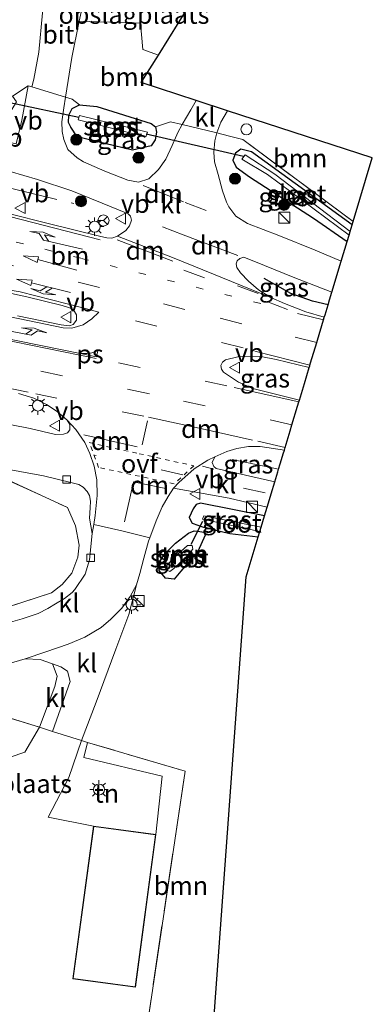
# Model space of a CAD drawing. Units: metres. Extents: x 111830 to 120007, y 399999 to 406251.
# Drawn here: x 116474 to 116522, y 400471 to 400605 of the extents above; entities that cross this region are included whole.
import ezdxf
from ezdxf.enums import TextEntityAlignment as Align

# ---------------------------------------------------------------- set-up
doc = ezdxf.new("R2010")
doc.units = ezdxf.units.M
for name, pattern in [('IE-TERREINAFSCHEIDING', [10, 8, -2]), ('VW-1-3_STREEP', [4, 1, -3]), ('VW-3-9_STREEP', [12, 3, -9]), ('VW-6060_STREEP', [1.2, 0.6, -0.6])]:
    doc.linetypes.add(name, pattern=pattern)
doc.layers.get('0').update_dxf_attribs({"lineweight": 25})
for name, color, linetype, lineweight in [('B-ME-GR-BOMENSTRUIKEN-GV-B6', 93, 'Continuous', 18), ('B-ME-GR-BOOM-GV-B6', 93, 'Continuous', 18), ('B-ME-GR-BOOM-S-B1', 93, 'Continuous', 18), ('B-ME-GW-INSTEEKWATERGANG-L-B1', 10, 'Continuous', 25), ('B-ME-IE-GRASLAND-GV-B6', 93, 'Continuous', 18), ('B-ME-IE-GRONDWERKLIJN-GROND_INGERICHT-GV-B6', 253, 'Continuous', 18), ('B-ME-IE-INRICHTINGSELEMENT-S-B1', 253, 'Continuous', 18), ('B-ME-IE-MEUBILAIR_WEGMEUBILAIR-LICHTMAST-S-B1', 8, 'Continuous', 18), ('B-ME-IE-TERREINAFSCHEIDING-DOORGANG-L-B1', 8, 'IE-TERREINAFSCHEIDING-KUNSTMATIG-OPEN', 18), ('B-ME-IE-TERREINAFSCHEIDING-HAAGRASTER-L-B1', 10, 'Continuous', 25), ('B-ME-IE-TERREINAFSCHEIDING-RASTERHEKWERK-L-B1', 8, 'IE-TERREINAFSCHEIDING', 18), ('B-ME-KG-KADASTRAAL-DAKRAND-L-B1', 13, 'Continuous', 18), ('B-ME-KG-KADASTRAAL-OPNAMEDTMGRENS-L-B1', 10, 'Continuous', 25), ('B-ME-KW-DUIKER-L-B1', 10, 'Continuous', 25), ('B-ME-OG-BEBOUWING-GV-B6', 173, 'Continuous', 18), ('B-ME-OG-WATER-GV-B6', 153, 'Continuous', 18), ('B-ME-VH-VERH_SOORT-BITUMEN-GV-B6', 8, 'IE-TERREINAFSCHEIDING-NATUURLIJK-HOUTWAL', 18), ('B-ME-VH-VERH_SOORT-KLINKERS-GV-B6', 8, 'IE-TERREINAFSCHEIDING-NATUURLIJK-HOUTWAL', 18), ('B-ME-VV-KOLK-S-B1', 8, 'Continuous', 18), ('B-ME-VW-MARKERING-13STREEP-045-L-B1', 255, 'VW-1-3_STREEP', 18), ('B-ME-VW-MARKERING-39STREEP-015-L-B1', 255, 'VW-3-9_STREEP', 18), ('B-ME-VW-MARKERING-6060STRP10-GV-B6', 255, 'VW-6060_STREEP', 18), ('B-ME-VW-MARKERING-COMBILI750-S-B1', 255, 'Continuous', 18), ('B-ME-VW-MARKERING-DRIEHOEK-L-B1', 7, 'VW-HAAIETAND70-R-B', 18), ('B-ME-VW-MARKERING-PIJLLI750-S-B1', 7, 'Continuous', 18), ('B-ME-VW-MARKERING-PIJLRD750-S-B1', 7, 'Continuous', 18), ('B-ME-VW-MARKERING-PIJLRE750-S-B1', 7, 'Continuous', 18), ('B-ME-VW-MARKERING-STREEP-015-L-B1', 7, 'Continuous', 18), ('B-ME-VW-MARKERING-VLAKMARK-GV-B6', 7, 'Continuous', 18), ('B-ME-VW-MEUBILAIR_WEGMEUBILAIR-RONA-S-B1', 8, 'Continuous', 18), ('B-ME-VW-MEUBILAIR_WEGMEUBILAIR-VERKEERSBORD-S-B1', 8, 'Continuous', 18)]:
    doc.layers.add(name, color=color, linetype=linetype, lineweight=lineweight)
doc.styles.add('NLCS-ISO', font='NLCS-ISO.TTF')
doc.linetypes.add('IE-TERREINAFSCHEIDING-KUNSTMATIG-OPEN', pattern='A,7,-1.5,[67,NLCS.SHX,S=0.75,R=0,X=0,Y=0],-1.5', length=10)
doc.linetypes.add('IE-TERREINAFSCHEIDING-NATUURLIJK-HOUTWAL', pattern='A,7,-1.5,[67,NLCS.SHX,S=0.75,R=45,X=0,Y=0],-1.5,7,-1.5,[70,NLCS.SHX,S=0.75,R=0,X=0,Y=0],-1.5', length=20)
doc.linetypes.add('VW-HAAIETAND70-R-B', pattern='A,0,-0.5,[153,NLCS.SHX,S=1,R=180,X=-0.375,Y=0],-0.5', length=1)

# ---------------------------------------------------------------- blocks, each defined once
blk = doc.blocks.new('kast')
blk.add_line((-0.75, -0.75), (0.75, 0.75))
blk.add_lwpolyline([(-0.75, 0.75), (0.75, 0.75), (0.75, -0.75), (-0.75, -0.75)], close=True)
blk = doc.blocks.new('dtb')
blk.add_circle((0, 0), 0.75)
blk = doc.blocks.new('verkeersbord')
for p, q in [((0, 0.75), (-0.75, -0.625)), ((0.75, -0.625), (0, 0.75)), ((-0.75, -0.625), (0.75, -0.625))]:
    blk.add_line(p, q)
blk = doc.blocks.new('wegwijzer')
for q in [(-0.53, -0.53), (0, 0.75), (0.53, -0.53)]:
    blk.add_line((0, 0), q)
blk.add_circle((0, 0), 0.75)
blk = doc.blocks.new('boom')
blk.add_hatch(color=256).paths.add_polyline_path([(-0.75, 0, 1), (0.75, 0, 1)])
blk.add_circle((0, 0), 0.75)
blk = doc.blocks.new('kolk')
blk.add_lwpolyline([(-0.5, -0.5), (0.5, -0.5), (0.5, 0.5), (-0.5, 0.5)], close=True)
blk = doc.blocks.new('lantaarnpaal')
for p, q in [((-0.75, 0), (-1.25, 0)), ((-0.88, 0.88), (-0.53, 0.53)), ((0, 0.75), (0, 1.25)), ((0.53, 0.53), (0.88, 0.88)), ((0.75, 0), (1.25, 0)), ((-0.53, -0.53), (-0.88, -0.88)), ((0, -0.75), (0, -1.25)), ((0.53, -0.53), (0.88, -0.88))]:
    blk.add_line(p, q)
blk.add_circle((0, 0), 0.75)
blk = doc.blocks.new('pijll')
for p, q in [((0, 0, 0.1), (5.45, 0, 0.1)), ((5.7, 1.05, 0.1), (4, 0.75, 0.1)), ((4, 0.75, 0.1), (5.45, 0.75, 0.1)), ((5.45, 0.75, 0.1), (4.7, 0, 0.1)), ((6.2, 0.75, 0.1), (5.45, 0, 0.1)), ((7.5, 0.75, 0.1), (5.7, 1.05, 0.1)), ((7.5, 0.75, 0.1), (6.2, 0.75, 0.1))]:
    blk.add_line(p, q)
blk = doc.blocks.new('pijl')
for p, q in [((0, 0, 0.1), (5.45, 0, 0.1)), ((7.5, 0, 0.1), (5.45, 0.375, 0.1)), ((5.45, 0.375, 0.1), (5.45, -0.375, 0.1)), ((5.45, -0.375, 0.1), (7.5, 0, 0.1))]:
    blk.add_line(p, q)
blk = doc.blocks.new('pijlcl')
for p, q in [((0, 0, 0.1), (5.45, 0, 0.1)), ((3.55, 1.05, 0.1), (1.85, 0.75, 0.1)), ((1.85, 0.75, 0.1), (3.3, 0.75, 0.1)), ((3.3, 0.75, 0.1), (2.55, 0, 0.1)), ((4.05, 0.75, 0.1), (3.3, 0, 0.1)), ((5.35, 0.75, 0.1), (3.55, 1.05, 0.1)), ((5.35, 0.75, 0.1), (4.05, 0.75, 0.1)), ((5.45, 0.38, 0.1), (5.45, -0.38, 0.1)), ((7.5, 0, 0.1), (5.45, 0.38, 0.1)), ((5.45, -0.38, 0.1), (7.5, 0, 0.1))]:
    blk.add_line(p, q)
blk = doc.blocks.new('pijlr')
for p, q in [((0, 0, 0.1), (5.45, 0, 0.1)), ((5.45, -0.75, 0.1), (4.7, 0, 0.1)), ((6.2, -0.75, 0.1), (5.45, 0, 0.1)), ((4, -0.75, 0.1), (5.45, -0.75, 0.1)), ((5.7, -1.05, 0.1), (4, -0.75, 0.1)), ((7.5, -0.75, 0.1), (5.7, -1.05, 0.1)), ((7.5, -0.75, 0.1), (6.2, -0.75, 0.1))]:
    blk.add_line(p, q)

msp = doc.modelspace()

# ---------------------------------------------------------------- linework, layer by layer
at = {"layer": 'B-ME-GR-BOMENSTRUIKEN-GV-B6'}
for points in [[(116477.533, 400610.548, 5.127), (116477.09, 400605.454, 5.131), (116476.609, 400600.16, 5.131), (116475.928, 400596.51, 5.524), (116475.669, 400595.431, 5.496), (116475.194, 400595.574, 5.484), (116473.047, 400594.168, 5.776), (116470.895, 400594.586, 5.743), (116463.033, 400596.814, 4.503), (116440.373, 400601.697, 4.571), (116438.089, 400602.775, 4.519), (116436.879, 400606.178, 4.519), (116433.383, 400617.713, 4.734), (116431.945, 400618.739, 4.975), (116430.81, 400618.712, 4.982), (116432.193, 400621.641, 5.162), (116434.396, 400625.489, 5.173), (116440.169, 400634.793, 5.258), (116442.288, 400637.588, 5.499), (116442.071, 400636.326, 3.87), (116441.633, 400633.77, 4.81), (116439.106, 400614.906, 5.064), (116477.533, 400610.548, 5.127)], [(116379.853, 400488.972, 5.208), (116391.558, 400492.093, 5.184), (116406.237, 400496.329, 5.159), (116421.349, 400500.718, 5.127), (116433.443, 400504.377, 5.103), (116449.712, 400509.787, 5.082), (116460.195, 400513.225, 5.232), (116469.577, 400516.334, 5.476), (116472.488, 400517.331, 5.549), (116474.776, 400518.029, 5.549), (116476.783, 400517.952, 5.549), (116478.458, 400517.348, 5.484), (116479.075, 400515.692, 5.543), (116478.8, 400514.279, 5.567), (116476.694, 400508.761, 5.618), (116468.086, 400511.451, 5.504), (116463.57, 400512.862, 5.503), (116421.294, 400498.628, 5.302), (116355.802, 400476.791, 5.489)]]:
    msp.add_polyline3d(points, dxfattribs=at)
at = {"layer": 'B-ME-GR-BOOM-GV-B6'}
for points in [[(116497.885, 400593.603, 5.285), (116497.146, 400592.322, 5.285), (116495.985, 400590.346, 5.509), (116494.432, 400590.724, 5.504), (116492.373, 400590.047, 5.464), (116491.788, 400590.469, 5.464), (116484.455, 400592.804, 5.354), (116482.115, 400592.995, 5.464), (116481.13, 400593.794, 5.484), (116480.234, 400594.063, 5.613), (116481.064, 400599.438, 5.374), (116482.089, 400604.333, 5.303), (116490.381, 400604.078, 5.249), (116490.662, 400600.52, 5.249), (116492.781, 400599.738, 5.255), (116490.471, 400596.021, 5.062), (116497.885, 400593.603, 5.285)], [(116519.096, 400577.21, 5.155), (116504.179, 400588.344, 5.415), (116502.387, 400588.787, 5.528), (116500.658, 400589.208, 5.523), (116501.236, 400590.653, 5.346), (116502.121, 400592.222, 5.313), (116521.689, 400585.842, 4.965), (116519.096, 400577.21, 5.155)], [(116490.616, 400464.074, 5.357), (116496.379, 400502.815, 5.07), (116483.211, 400506.698, 5.589), (116482.398, 400506.955, 5.593), (116484.362, 400512.146, 5.484), (116487.009, 400519.342, 5.496), (116488.793, 400524.008, 5.391), (116489.826, 400528.056, 5.549), (116490.29, 400529.584, 5.537), (116490.787, 400531.662, 5.57), (116491.433, 400533.941, 5.609), (116491.614, 400534.413, 5.591), (116492.495, 400536.706, 5.654), (116493.289, 400538.58, 5.672), (116494.08, 400540.016, 5.693), (116494.803, 400541.137, 5.762), (116502.351, 400539.767, 5.849), (116507.479, 400538.549, 5.888), (116507.125, 400537.371, 5.455), (116498.485, 400539.091, 5.711), (116497.896, 400538.932, 5.657), (116497.468, 400538.349, 5.609), (116496.955, 400537.179, 5.558), (116497.343, 400536.375, 5.528), (116498.862, 400535.852, 5.462), (116502.444, 400534.987, 5.399), (116506.277, 400534.546, 4.94), (116504.651, 400529.136, 5.095), (116496.873, 400422.671, 4.413)], [(116495.091, 400533.705, 5.438), (116493.671, 400532.275, 5.438), (116492.879, 400531.1, 5.438), (116492.862, 400529.996, 5.438), (116493.717, 400528.932, 5.438), (116494.894, 400528.826, 5.438), (116495.802, 400529.909, 5.438), (116498.096, 400532.544, 5.438), (116499.091, 400534.754, 5.438), (116498.909, 400535.183, 5.438), (116498.366, 400535.281, 5.438), (116497.61, 400535.339, 5.438), (116496.865, 400535.032, 5.438), (116495.091, 400533.705, 5.438)], [(116355.802, 400476.791, 5.489), (116421.294, 400498.628, 5.302), (116463.57, 400512.862, 5.503), (116468.086, 400511.451, 5.504), (116476.694, 400508.761, 5.618)], [(116476.694, 400508.761, 5.618), (116474.721, 400505.399, 5.603), (116447.618, 400496.157, 5.543), (116436.81, 400493.027, 5.522), (116426.157, 400489.332, 5.543), (116410.705, 400484.503, 5.6), (116410.464, 400485.389, 5.6), (116388.748, 400478.363, 5.6), (116375.058, 400473.855, 5.6)]]:
    msp.add_polyline3d(points, dxfattribs=at)
at = {"layer": 'B-ME-GW-INSTEEKWATERGANG-L-B1'}
for points in [[(116489.269, 400586.89, 5.807), (116481.78, 400588.696, 5.819), (116480.927, 400590.01, 5.464), (116480.618, 400590.643, 5.464), (116480.664, 400591.632, 5.464), (116481.11, 400592.502, 5.464), (116482.115, 400592.995, 5.464), (116484.455, 400592.804, 5.354), (116491.788, 400590.469, 5.464), (116492.373, 400590.047, 5.464), (116492.537, 400589.292, 5.464), (116492.338, 400588.289, 5.464), (116491.782, 400587.476, 5.464), (116489.269, 400586.89, 5.807)], [(116518.961, 400576.762, 5.042), (116505.358, 400586.654, 5.249), (116503.91, 400587.034, 5.366), (116503.186, 400586.485, 5.366), (116502.833, 400585.505, 5.366), (116503.274, 400584.575, 5.366), (116505.096, 400583.267, 5.366), (116513.759, 400577.666, 5.492), (116518.28, 400574.496, 5.512)], [(116507.125, 400537.371, 5.455), (116498.485, 400539.091, 5.711), (116497.896, 400538.932, 5.657), (116497.468, 400538.349, 5.609), (116496.955, 400537.179, 5.558), (116497.343, 400536.375, 5.528), (116498.862, 400535.852, 5.462), (116502.444, 400534.987, 5.399), (116506.277, 400534.546, 4.94)], [(116494.894, 400528.826, 5.438), (116493.717, 400528.932, 5.438), (116492.862, 400529.996, 5.438), (116492.879, 400531.1, 5.438), (116493.671, 400532.275, 5.438), (116495.091, 400533.705, 5.438), (116496.865, 400535.032, 5.438), (116497.61, 400535.339, 5.438), (116498.366, 400535.281, 5.438), (116498.909, 400535.183, 5.438), (116499.091, 400534.754, 5.438), (116498.096, 400532.544, 5.438), (116495.802, 400529.909, 5.438), (116494.894, 400528.826, 5.438)]]:
    msp.add_polyline3d(points, dxfattribs=at)
at = {"layer": 'B-ME-IE-GRASLAND-GV-B6'}
for points in [[(116430.412, 400604.67, 5.341), (116430.951, 400601.813, 5.611), (116431.837, 400599.959, 5.842), (116432.724, 400599.278, 5.909), (116438.355, 400597.783, 5.82), (116442.04, 400597.108, 5.879), (116447.731, 400596.56, 5.541), (116461.063, 400593.721, 5.532), (116468.668, 400591.765, 5.658), (116470.95, 400591.676, 5.812), (116472.955, 400592.36, 5.776), (116473.594, 400593.401, 5.776), (116473.047, 400594.168, 5.776), (116475.194, 400595.574, 5.484), (116474.331, 400590.94, 5.861), (116473.553, 400587.736, 6.086), (116458.006, 400591.22, 6.062), (116441.764, 400594.738, 6.05), (116425.166, 400598.388, 6.047), (116417.572, 400599.804, 6.033), (116411.918, 400600.657, 6.02), (116411.705, 400600.68, 6.034), (116411.504, 400602.266, 6.017), (116412.952, 400609.815, 6.1)], [(116482.115, 400592.995, 5.464), (116481.11, 400592.502, 5.464), (116480.664, 400591.632, 5.464), (116480.618, 400590.643, 5.464), (116480.927, 400590.01, 5.464), (116481.78, 400588.696, 5.819), (116489.269, 400586.89, 5.807), (116491.782, 400587.476, 5.464), (116492.338, 400588.289, 5.464), (116492.537, 400589.292, 5.464), (116492.373, 400590.047, 5.464), (116494.432, 400590.724, 5.504), (116495.985, 400590.346, 5.509), (116495.384, 400589.255, 5.648), (116494.637, 400587.531, 5.78), (116493.778, 400585.679, 5.897), (116492.809, 400584.278, 6.011), (116491.487, 400582.999, 6.122), (116490.101, 400582.543, 6.134), (116488.651, 400582.836, 6.11), (116485.548, 400584.048, 6.071), (116482.636, 400585.301, 6.062), (116481.803, 400585.826, 6.035), (116480.531, 400586.974, 5.999), (116479.994, 400588.31, 5.678), (116479.766, 400589.392, 5.678), (116479.74, 400590.7, 5.678), (116480.009, 400592.608, 5.678), (116480.234, 400594.063, 5.613), (116481.13, 400593.794, 5.484), (116482.115, 400592.995, 5.464)], [(116484.455, 400592.804, 5.354), (116491.788, 400590.469, 5.464), (116492.373, 400590.047, 5.464), (116492.537, 400589.292, 5.464), (116492.338, 400588.289, 5.464), (116491.782, 400587.476, 5.464), (116489.269, 400586.89, 5.807), (116481.78, 400588.696, 5.819), (116480.927, 400590.01, 5.464), (116480.618, 400590.643, 5.464), (116480.664, 400591.632, 5.464), (116481.11, 400592.502, 5.464), (116482.115, 400592.995, 5.464), (116484.455, 400592.804, 5.354)], [(116481.933, 400590.964, 4.43), (116491.078, 400588.683, 4.49), (116491.284, 400589.319, 4.434), (116482.122, 400591.586, 4.43), (116481.933, 400590.964, 4.43)], [(116517.469, 400571.871, 5.978), (116513.949, 400573.327, 5.999), (116509.043, 400575.343, 6.035), (116504.812, 400576.963, 6.074), (116503.232, 400577.928, 6.065), (116502.319, 400579.211, 5.634), (116501.972, 400579.84, 5.634), (116501.451, 400581.386, 5.561), (116500.852, 400583.604, 5.451), (116500.359, 400585.316, 5.451), (116500.289, 400586.613, 5.455), (116500.4, 400588.135, 5.455), (116500.658, 400589.208, 5.523), (116502.387, 400588.787, 5.528), (116504.179, 400588.344, 5.415), (116519.096, 400577.21, 5.155), (116518.961, 400576.762, 5.042), (116505.358, 400586.654, 5.249), (116503.91, 400587.034, 5.366), (116503.186, 400586.485, 5.366), (116502.833, 400585.505, 5.366), (116503.274, 400584.575, 5.366), (116505.096, 400583.267, 5.366), (116513.759, 400577.666, 5.492), (116518.28, 400574.496, 5.512), (116517.469, 400571.871, 5.978)], [(116518.961, 400576.762, 5.042), (116518.697, 400575.884, 4.794), (116508.508, 400583.623, 4.794), (116504.514, 400586.262, 4.794), (116504.059, 400585.646, 4.794), (116507.544, 400583.601, 4.794), (116518.544, 400575.376, 4.794), (116518.28, 400574.496, 5.512), (116513.759, 400577.666, 5.492), (116505.096, 400583.267, 5.366), (116503.274, 400584.575, 5.366), (116502.833, 400585.505, 5.366), (116503.186, 400586.485, 5.366), (116503.91, 400587.034, 5.366), (116505.358, 400586.654, 5.249), (116518.961, 400576.762, 5.042)], [(116472.742, 400583.969, 6.091), (116476.436, 400582.915, 6.151), (116481.093, 400581.354, 6.158), (116485.196, 400579.706, 6.176), (116488.171, 400578.469, 6.212), (116488.681, 400578.282, 6.215), (116489.005, 400577.928, 6.212), (116489.157, 400577.406, 6.212), (116488.864, 400576.621, 6.227), (116488.361, 400575.993, 6.26), (116487.237, 400575.226, 6.278), (116486.481, 400574.969, 6.317), (116485.809, 400574.991, 6.338), (116484.831, 400575.223, 6.332), (116477.707, 400576.981, 6.308), (116467.663, 400579.525, 6.278)], [(116515.205, 400564.261, 6.305), (116512.704, 400564.996, 6.305), (116509.805, 400566.101, 6.302), (116507.962, 400566.949, 6.299), (116506.324, 400567.981, 6.272), (116504.959, 400569.129, 6.266), (116503.883, 400570.287, 6.242), (116503.397, 400571.001, 6.227), (116503.292, 400571.489, 6.215), (116503.425, 400571.912, 6.212), (116503.805, 400572.236, 6.197), (116504.343, 400572.383, 6.176), (116507.114, 400571.26, 6.149), (116510.982, 400569.692, 6.125), (116516.227, 400567.663, 5.93), (116515.908, 400566.6, 6.031), (116515.708, 400565.936, 6.334), (116515.304, 400564.591, 6.185), (116515.205, 400564.261, 6.305)], [(116471.877, 400567.68, 6.176), (116474.985, 400567.005, 6.221), (116479.759, 400565.847, 6.233), (116480.784, 400565.527, 6.227), (116481.308, 400565.247, 6.221), (116481.696, 400564.584, 6.224), (116481.701, 400563.884, 6.227), (116481.271, 400563.292, 6.227), (116480.782, 400563.084, 6.227), (116479.653, 400563.236, 6.227), (116473.728, 400564.46, 6.236)], [(116511.836, 400553.047, 6.197), (116505.53, 400554.631, 6.239), (116503.614, 400555.49, 6.245), (116501.586, 400556.833, 6.221), (116501.292, 400557.225, 6.212), (116501.222, 400557.731, 6.212), (116501.457, 400558.184, 6.215), (116501.84, 400558.506, 6.218), (116503.517, 400558.888, 6.221), (116506.638, 400558.958, 6.221), (116508.682, 400558.554, 6.218), (116513.164, 400557.468, 6.215), (116512.505, 400555.277, 6.096), (116511.836, 400553.047, 6.197)], [(116473.89, 400553.949, 6.056), (116475.957, 400553.307, 6.044), (116477.655, 400552.438, 6.02), (116479.103, 400551.486, 5.999), (116480.428, 400550.327, 5.918), (116480.816, 400549.738, 5.915), (116480.792, 400549.036, 5.888), (116480.488, 400548.597, 5.87), (116479.963, 400548.42, 5.87), (116478.867, 400548.388, 5.873), (116475.464, 400549.213, 5.861), (116457.727, 400552.692, 5.774)], [(116509.803, 400546.282, 6.062), (116509.757, 400546.13, 5.946), (116509.687, 400545.896, 5.914), (116509.242, 400544.417, 5.808), (116509.024, 400543.688, 6.062), (116508.92, 400543.343, 5.715), (116508.508, 400541.973, 5.906), (116500.596, 400543.781, 5.891), (116500.258, 400544.061, 5.891), (116500.068, 400544.59, 5.918), (116500.419, 400545.38, 5.933), (116502.025, 400546.1, 5.981), (116503.397, 400546.496, 6.008), (116504.979, 400546.745, 6.029), (116506.532, 400546.76, 6.062), (116509.803, 400546.282, 6.062)], [(116467.59, 400544.57, 5.654), (116477.265, 400542.781, 5.687), (116481.102, 400541.86, 5.705), (116482.027, 400541.606, 5.69), (116482.603, 400541.267, 5.675), (116483.147, 400540.675, 5.678), (116483.451, 400540.134, 5.66), (116483.611, 400539.348, 5.654), (116483.576, 400538.468, 5.63), (116483.473, 400537.066, 5.585), (116483.838, 400535.007, 5.588), (116483.45, 400531.414, 5.546), (116482.888, 400529.466, 5.48), (116481.466, 400527.4, 5.384), (116481.117, 400526.993, 5.382), (116480.078, 400526.202, 5.423), (116478.873, 400525.48, 5.472), (116477.828, 400524.841, 5.472), (116476.508, 400524.168, 5.472), (116474.357, 400523.443, 5.472), (116471.514, 400522.617, 5.472)], [(116468.049, 400523.611, 5.573), (116478.343, 400526.977, 5.636), (116479.767, 400528.092, 5.636), (116481.055, 400529.642, 5.621), (116481.889, 400531.809, 5.624), (116482.065, 400533.423, 5.678), (116481.585, 400536.015, 5.693), (116480.505, 400538.494, 5.75), (116470.196, 400543.231, 5.729)], [(116507.125, 400537.371, 5.455), (116506.675, 400535.871, 4.811), (116498.909, 400537.369, 4.811), (116498.745, 400536.935, 4.811), (116506.493, 400535.267, 4.811), (116506.277, 400534.546, 4.94), (116502.444, 400534.987, 5.399), (116498.862, 400535.852, 5.462), (116497.343, 400536.375, 5.528), (116496.955, 400537.179, 5.558), (116497.468, 400538.349, 5.609), (116497.896, 400538.932, 5.657), (116498.485, 400539.091, 5.711), (116507.125, 400537.371, 5.455)], [(116499.091, 400534.754, 5.438), (116498.096, 400532.544, 5.438), (116495.802, 400529.909, 5.438), (116494.894, 400528.826, 5.438), (116493.717, 400528.932, 5.438), (116492.862, 400529.996, 5.438), (116492.879, 400531.1, 5.438), (116493.671, 400532.275, 5.438), (116495.091, 400533.705, 5.438), (116496.865, 400535.032, 5.438), (116497.61, 400535.339, 5.438), (116498.366, 400535.281, 5.438), (116498.909, 400535.183, 5.438), (116499.091, 400534.754, 5.438)], [(116493.919, 400530.021, 5.168), (116494.307, 400529.831, 5.162), (116494.849, 400530.275, 5.12), (116496.615, 400531.936, 5.087), (116497.411, 400532.852, 5), (116497.34, 400533.383, 5.006), (116496.72, 400533.359, 5.015), (116495.848, 400532.595, 5.09), (116494.818, 400531.634, 5.096), (116494.058, 400530.822, 5.114), (116493.826, 400530.439, 5.168), (116493.919, 400530.021, 5.168)]]:
    msp.add_polyline3d(points, dxfattribs=at)
at = {"layer": 'B-ME-IE-GRONDWERKLIJN-GROND_INGERICHT-GV-B6'}
for points in [[(116496.978, 400606.491, 4.993), (116492.781, 400599.738, 5.255), (116490.662, 400600.52, 5.249), (116490.381, 400604.078, 5.249), (116482.089, 400604.333, 5.303), (116482.687, 400607.189, 5.001), (116483.255, 400609.385, 5.041), (116497.066, 400606.579, 4.994), (116496.978, 400606.491, 4.993)], [(116470.196, 400543.231, 5.729), (116480.505, 400538.494, 5.75), (116481.585, 400536.015, 5.693), (116482.065, 400533.423, 5.678), (116481.889, 400531.809, 5.624), (116481.055, 400529.642, 5.621), (116479.767, 400528.092, 5.636), (116478.343, 400526.977, 5.636), (116468.049, 400523.611, 5.573)], [(116375.18, 400473.789, 5.6), (116388.78, 400478.267, 5.6), (116410.396, 400485.261, 5.6), (116410.609, 400484.477, 5.6), (116410.705, 400484.503, 5.6), (116426.157, 400489.332, 5.543), (116436.81, 400493.027, 5.522), (116447.618, 400496.157, 5.543), (116474.721, 400505.399, 5.603), (116476.694, 400508.761, 5.618), (116478.452, 400508.204, 5.61), (116482.398, 400506.955, 5.593)], [(116482.398, 400506.955, 5.593), (116480.654, 400501.965, 5.597), (116477.874, 400496.594, 5.591), (116483.991, 400495.389, 5.55), (116481.217, 400474.724, 5.55), (116489.671, 400473.592, 5.55), (116492.446, 400494.25, 5.55), (116493.269, 400502.163, 5.245), (116482.696, 400504.655, 5.476), (116483.211, 400506.698, 5.589), (116496.379, 400502.815, 5.07), (116490.616, 400464.074, 5.357), (116479.654, 400464.505, 5.396), (116459.87, 400457.874, 5.516), (116429.425, 400448.155, 5.78), (116408.419, 400442.056, 5.759), (116408.396, 400437.436, 5.6), (116389.301, 400432.11, 5.6), (116382.655, 400455.854, 5.6)], [(116483.211, 400506.698, 5.589), (116482.696, 400504.655, 5.476), (116493.269, 400502.163, 5.245), (116492.446, 400494.25, 5.55), (116483.991, 400495.389, 5.55), (116477.874, 400496.594, 5.591), (116480.654, 400501.965, 5.597), (116482.398, 400506.955, 5.593), (116483.211, 400506.698, 5.589)]]:
    msp.add_polyline3d(points, dxfattribs=at)
at = {"layer": 'B-ME-IE-TERREINAFSCHEIDING-DOORGANG-L-B1'}
for points in [[(116481.13, 400593.794, 5.484), (116480.234, 400594.063, 5.613), (116475.669, 400595.431, 5.496), (116475.194, 400595.574, 5.484)], [(116502.387, 400588.787, 5.528), (116500.658, 400589.208, 5.523), (116495.985, 400590.346, 5.509), (116494.432, 400590.724, 5.504)], [(116476.694, 400508.761, 5.618), (116478.452, 400508.204, 5.61), (116482.398, 400506.955, 5.593), (116483.211, 400506.698, 5.589)]]:
    msp.add_polyline3d(points, dxfattribs=at)
at = {"layer": 'B-ME-IE-TERREINAFSCHEIDING-HAAGRASTER-L-B1'}
msp.add_polyline3d([(116515.708, 400565.936, 6.334), (116513.616, 400566.434, 6.082), (116510.676, 400567.468, 6.082), (116507.08, 400569.527, 6.082)], dxfattribs=at)
at = {"layer": 'B-ME-IE-TERREINAFSCHEIDING-RASTERHEKWERK-L-B1'}
msp.add_line((116502.762, 400545.026, 6.059), (116509.024, 400543.688, 6.062), dxfattribs=at)
for points in [[(116418.26, 400594.247, 6.275), (116434.764, 400590.641, 6.239), (116461.532, 400584.389, 6.275), (116481.362, 400579.668, 6.251)], [(116502.387, 400588.787, 5.528), (116504.179, 400588.344, 5.415), (116519.096, 400577.21, 5.155)], [(116458.063, 400545.095, 5.7), (116470.196, 400543.231, 5.729), (116480.505, 400538.494, 5.75), (116481.585, 400536.015, 5.693), (116482.065, 400533.423, 5.678), (116481.889, 400531.809, 5.624), (116481.055, 400529.642, 5.621), (116479.767, 400528.092, 5.636), (116478.343, 400526.977, 5.636), (116468.049, 400523.611, 5.573)], [(116476.694, 400508.761, 5.618), (116468.086, 400511.451, 5.504), (116463.57, 400512.862, 5.503), (116421.294, 400498.628, 5.302), (116355.802, 400476.791, 5.489), (116364.666, 400451.924, 5.253), (116377.225, 400416.695, 5.156), (116419.012, 400427.569, 4.902), (116422.271, 400427.044, 4.924), (116470.404, 400425.538, 5.135), (116471.161, 400426.322, 5.55)], [(116479.95, 400425.87, 5.55), (116480.6, 400425.087, 5.174), (116488.392, 400424.826, 5.207), (116486.598, 400437.067, 5.302), (116488.811, 400451.94, 5.456), (116490.616, 400464.074, 5.357), (116496.379, 400502.815, 5.07), (116483.211, 400506.698, 5.589)]]:
    msp.add_polyline3d(points, dxfattribs=at)
at = {"layer": 'B-ME-KG-KADASTRAAL-DAKRAND-L-B1'}
msp.add_polyline3d([(116489.628, 400473.648, 9.299), (116481.273, 400474.767, 9.299), (116484.034, 400495.333, 9.299), (116492.39, 400494.207, 9.299), (116489.628, 400473.648, 9.299)], dxfattribs=at)
at = {"layer": 'B-ME-KG-KADASTRAAL-OPNAMEDTMGRENS-L-B1'}
msp.add_polyline3d([(116496.873, 400422.671, 4.413), (116504.651, 400529.136, 5.095), (116506.277, 400534.546, 4.94), (116506.493, 400535.267, 4.811), (116506.675, 400535.871, 4.811), (116507.125, 400537.371, 5.455), (116507.479, 400538.549, 5.888), (116507.658, 400539.144, 5.622), (116508.021, 400540.351, 5.906), (116508.508, 400541.973, 5.906), (116508.92, 400543.343, 5.715), (116509.024, 400543.688, 6.062), (116509.242, 400544.417, 5.808), (116509.687, 400545.896, 5.914), (116509.757, 400546.13, 5.946), (116509.803, 400546.282, 6.062), (116509.91, 400546.638, 6.098), (116510.581, 400548.872, 5.958), (116510.836, 400549.72, 6.137), (116511.596, 400552.249, 6.068), (116511.762, 400552.803, 6.203), (116511.836, 400553.047, 6.197), (116512.505, 400555.277, 6.096), (116513.164, 400557.468, 6.215), (116513.235, 400557.704, 6.12), (116513.26, 400557.789, 6.227), (116513.356, 400558.108, 6.173), (116514.184, 400560.863, 6.227), (116514.279, 400561.18, 6.137), (116515.098, 400563.903, 6.299), (116515.195, 400564.227, 6.149), (116515.205, 400564.261, 6.305), (116515.304, 400564.591, 6.185), (116515.708, 400565.936, 6.334), (116515.908, 400566.6, 6.031), (116516.227, 400567.663, 5.93), (116517.469, 400571.871, 5.978), (116518.28, 400574.496, 5.512), (116518.544, 400575.376, 4.794), (116518.697, 400575.884, 4.794), (116518.961, 400576.762, 5.042), (116519.096, 400577.21, 5.155), (116521.689, 400585.842, 4.965), (116502.121, 400592.222, 5.313), (116497.885, 400593.603, 5.285), (116490.471, 400596.021, 5.062), (116492.781, 400599.738, 5.255), (116496.978, 400606.491, 4.993)], dxfattribs=at)
at = {"layer": 'B-ME-KW-DUIKER-L-B1'}
for p, q in [((116482.021, 400591.28, 4.43), (116472.705, 400593.282, 4.243)), ((116504.286, 400586.008, 4.794), (116491.104, 400589.049, 4.434)), ((116498.742, 400536.637, 4.994), (116497.173, 400533.497, 5.048))]:
    msp.add_line(p, q, dxfattribs=at)
at = {"layer": 'B-ME-OG-BEBOUWING-GV-B6'}
msp.add_polyline3d([(116492.446, 400494.25, 5.55), (116489.671, 400473.592, 5.55), (116481.217, 400474.724, 5.55), (116483.991, 400495.389, 5.55), (116492.446, 400494.25, 5.55)], dxfattribs=at)
at = {"layer": 'B-ME-OG-WATER-GV-B6'}
for points in [[(116491.078, 400588.683, 4.49), (116481.933, 400590.964, 4.43), (116482.122, 400591.586, 4.43), (116491.284, 400589.319, 4.434), (116491.078, 400588.683, 4.49)], [(116518.697, 400575.884, 4.794), (116518.544, 400575.376, 4.794), (116507.544, 400583.601, 4.794), (116504.059, 400585.646, 4.794), (116504.514, 400586.262, 4.794), (116508.508, 400583.623, 4.794), (116518.697, 400575.884, 4.794)], [(116506.675, 400535.871, 4.811), (116506.493, 400535.267, 4.811), (116498.745, 400536.935, 4.811), (116498.909, 400537.369, 4.811), (116506.675, 400535.871, 4.811)], [(116494.818, 400531.634, 5.096), (116495.848, 400532.595, 5.09), (116496.72, 400533.359, 5.015), (116497.34, 400533.383, 5.006), (116497.411, 400532.852, 5), (116496.615, 400531.936, 5.087), (116494.849, 400530.275, 5.12), (116494.307, 400529.831, 5.162), (116493.919, 400530.021, 5.168), (116493.826, 400530.439, 5.168), (116494.058, 400530.822, 5.114), (116494.818, 400531.634, 5.096)]]:
    msp.add_polyline3d(points, dxfattribs=at)
at = {"layer": 'B-ME-VH-VERH_SOORT-BITUMEN-GV-B6'}
for points in [[(116480.234, 400594.063, 5.613), (116475.669, 400595.431, 5.496), (116475.928, 400596.51, 5.524), (116476.609, 400600.16, 5.131), (116477.09, 400605.454, 5.131), (116477.533, 400610.548, 5.127), (116483.255, 400609.385, 5.041), (116482.687, 400607.189, 5.001), (116482.089, 400604.333, 5.303), (116481.064, 400599.438, 5.374), (116480.234, 400594.063, 5.613)], [(116467.663, 400579.525, 6.278), (116477.707, 400576.981, 6.308), (116484.831, 400575.223, 6.332), (116485.809, 400574.991, 6.338), (116486.481, 400574.969, 6.317), (116487.237, 400575.226, 6.278), (116494.894, 400572.246, 6.317), (116507.962, 400566.949, 6.299), (116509.805, 400566.101, 6.302), (116512.704, 400564.996, 6.305), (116515.205, 400564.261, 6.305), (116515.195, 400564.227, 6.149), (116515.098, 400563.903, 6.299), (116514.279, 400561.18, 6.137), (116514.184, 400560.863, 6.227), (116513.356, 400558.108, 6.173), (116513.26, 400557.789, 6.227), (116513.235, 400557.704, 6.12), (116513.164, 400557.468, 6.215), (116508.682, 400558.554, 6.218), (116506.638, 400558.958, 6.221), (116503.517, 400558.888, 6.221), (116501.84, 400558.506, 6.218), (116501.457, 400558.184, 6.215), (116501.222, 400557.731, 6.212), (116501.292, 400557.225, 6.212), (116501.586, 400556.833, 6.221), (116503.614, 400555.49, 6.245), (116505.53, 400554.631, 6.239), (116511.836, 400553.047, 6.197), (116511.762, 400552.803, 6.203), (116511.596, 400552.249, 6.068), (116510.836, 400549.72, 6.137), (116510.581, 400548.872, 5.958), (116509.91, 400546.638, 6.098), (116509.803, 400546.282, 6.062), (116506.532, 400546.76, 6.062), (116504.979, 400546.745, 6.029), (116503.397, 400546.496, 6.008), (116502.025, 400546.1, 5.981), (116500.419, 400545.38, 5.933), (116499.475, 400544.896, 5.909), (116497.621, 400543.743, 5.842), (116495.542, 400541.894, 5.785), (116494.803, 400541.137, 5.762), (116494.08, 400540.016, 5.693), (116493.289, 400538.58, 5.672), (116492.495, 400536.706, 5.654), (116491.614, 400534.413, 5.591), (116487.851, 400535.354, 5.675), (116484.03, 400536.219, 5.615), (116484.221, 400537.421, 5.606), (116484.492, 400540.133, 5.675), (116484.465, 400542.25, 5.735), (116484.076, 400544.083, 5.75), (116483.521, 400545.84, 5.783), (116482.841, 400547.302, 5.81), (116481.63, 400549.058, 5.867), (116480.428, 400550.327, 5.918), (116479.103, 400551.486, 5.999), (116477.655, 400552.438, 6.02), (116475.957, 400553.307, 6.044), (116473.89, 400553.949, 6.056)], [(116473.728, 400564.46, 6.236), (116479.653, 400563.236, 6.227), (116480.782, 400563.084, 6.227), (116481.271, 400563.292, 6.227), (116481.701, 400563.884, 6.227), (116481.696, 400564.584, 6.224), (116481.308, 400565.247, 6.221), (116480.784, 400565.527, 6.227), (116479.759, 400565.847, 6.233), (116474.985, 400567.005, 6.221), (116471.877, 400567.68, 6.176)]]:
    msp.add_polyline3d(points, dxfattribs=at)
at = {"layer": 'B-ME-VH-VERH_SOORT-KLINKERS-GV-B6'}
for points in [[(116473.553, 400587.736, 6.086), (116474.331, 400590.94, 5.861), (116475.194, 400595.574, 5.484), (116475.669, 400595.431, 5.496), (116480.234, 400594.063, 5.613), (116480.009, 400592.608, 5.678), (116479.74, 400590.7, 5.678), (116479.766, 400589.392, 5.678), (116479.994, 400588.31, 5.678), (116480.531, 400586.974, 5.999), (116481.803, 400585.826, 6.035), (116482.636, 400585.301, 6.062), (116485.548, 400584.048, 6.071), (116488.651, 400582.836, 6.11), (116490.101, 400582.543, 6.134), (116491.487, 400582.999, 6.122), (116492.809, 400584.278, 6.011), (116493.778, 400585.679, 5.897), (116494.637, 400587.531, 5.78), (116495.384, 400589.255, 5.648), (116495.985, 400590.346, 5.509), (116500.658, 400589.208, 5.523), (116500.4, 400588.135, 5.455), (116500.289, 400586.613, 5.455), (116500.359, 400585.316, 5.451), (116500.852, 400583.604, 5.451), (116501.451, 400581.386, 5.561), (116501.972, 400579.84, 5.634), (116502.319, 400579.211, 5.634), (116503.232, 400577.928, 6.065), (116504.812, 400576.963, 6.074), (116509.043, 400575.343, 6.035), (116513.949, 400573.327, 5.999), (116517.469, 400571.871, 5.978), (116516.227, 400567.663, 5.93)], [(116502.121, 400592.222, 5.313), (116501.236, 400590.653, 5.346), (116500.658, 400589.208, 5.523), (116495.985, 400590.346, 5.509), (116497.146, 400592.322, 5.285), (116497.885, 400593.603, 5.285), (116502.121, 400592.222, 5.313)], [(116516.227, 400567.663, 5.93), (116510.982, 400569.692, 6.125), (116507.114, 400571.26, 6.149), (116504.343, 400572.383, 6.176), (116503.805, 400572.236, 6.197), (116503.425, 400571.912, 6.212), (116503.292, 400571.489, 6.215), (116503.397, 400571.001, 6.227), (116503.883, 400570.287, 6.242), (116504.959, 400569.129, 6.266), (116506.324, 400567.981, 6.272), (116507.962, 400566.949, 6.299), (116494.894, 400572.246, 6.317), (116487.237, 400575.226, 6.278), (116488.361, 400575.993, 6.26), (116488.864, 400576.621, 6.227), (116489.157, 400577.406, 6.212), (116489.005, 400577.928, 6.212), (116488.681, 400578.282, 6.215), (116488.171, 400578.469, 6.212), (116485.196, 400579.706, 6.176), (116481.093, 400581.354, 6.158), (116476.436, 400582.915, 6.151), (116472.742, 400583.969, 6.091)], [(116457.727, 400552.692, 5.774), (116475.464, 400549.213, 5.861), (116478.867, 400548.388, 5.873), (116479.963, 400548.42, 5.87), (116480.488, 400548.597, 5.87), (116480.792, 400549.036, 5.888), (116480.816, 400549.738, 5.915), (116480.428, 400550.327, 5.918), (116481.63, 400549.058, 5.867), (116482.841, 400547.302, 5.81), (116483.521, 400545.84, 5.783), (116484.076, 400544.083, 5.75), (116484.465, 400542.25, 5.735), (116484.492, 400540.133, 5.675), (116484.221, 400537.421, 5.606), (116484.03, 400536.219, 5.615), (116483.838, 400535.007, 5.588), (116483.473, 400537.066, 5.585), (116483.576, 400538.468, 5.63), (116483.611, 400539.348, 5.654), (116483.451, 400540.134, 5.66), (116483.147, 400540.675, 5.678), (116482.603, 400541.267, 5.675), (116482.027, 400541.606, 5.69), (116481.102, 400541.86, 5.705), (116477.265, 400542.781, 5.687), (116467.59, 400544.57, 5.654)], [(116507.479, 400538.549, 5.888), (116502.351, 400539.767, 5.849), (116494.803, 400541.137, 5.762), (116495.542, 400541.894, 5.785), (116497.621, 400543.743, 5.842), (116499.475, 400544.896, 5.909), (116500.419, 400545.38, 5.933), (116500.068, 400544.59, 5.918), (116500.258, 400544.061, 5.891), (116500.596, 400543.781, 5.891), (116508.508, 400541.973, 5.906), (116508.021, 400540.351, 5.906), (116507.658, 400539.144, 5.622), (116507.479, 400538.549, 5.888)], [(116483.838, 400535.007, 5.588), (116484.03, 400536.219, 5.615), (116487.851, 400535.354, 5.675), (116491.614, 400534.413, 5.591), (116491.433, 400533.941, 5.609), (116490.787, 400531.662, 5.57), (116490.29, 400529.584, 5.537), (116489.826, 400528.056, 5.549), (116488.977, 400526.474, 5.546), (116487.816, 400524.891, 5.54), (116486.365, 400523.395, 5.546), (116485.061, 400522.251, 5.57), (116482.816, 400520.961, 5.582), (116480.597, 400520.023, 5.588), (116477.556, 400518.969, 5.555), (116474.776, 400518.029, 5.549), (116472.488, 400517.331, 5.549)], [(116471.514, 400522.617, 5.472), (116474.357, 400523.443, 5.472), (116476.508, 400524.168, 5.472), (116477.828, 400524.841, 5.472), (116478.873, 400525.48, 5.472), (116480.078, 400526.202, 5.423), (116481.117, 400526.993, 5.382), (116481.466, 400527.4, 5.384), (116482.888, 400529.466, 5.48), (116483.45, 400531.414, 5.546), (116483.838, 400535.007, 5.588)], [(116482.398, 400506.955, 5.593), (116478.452, 400508.204, 5.61), (116480.849, 400514.942, 5.54), (116480.48, 400516.338, 5.552), (116479.591, 400516.922, 5.561), (116478.458, 400517.348, 5.484), (116476.783, 400517.952, 5.549), (116474.776, 400518.029, 5.549), (116477.556, 400518.969, 5.555), (116480.597, 400520.023, 5.588), (116482.816, 400520.961, 5.582), (116485.061, 400522.251, 5.57), (116486.365, 400523.395, 5.546), (116487.816, 400524.891, 5.54), (116488.977, 400526.474, 5.546), (116489.826, 400528.056, 5.549), (116488.793, 400524.008, 5.391), (116487.009, 400519.342, 5.496), (116484.362, 400512.146, 5.484), (116482.398, 400506.955, 5.593)], [(116476.694, 400508.761, 5.618), (116478.8, 400514.279, 5.567), (116479.075, 400515.692, 5.543), (116478.458, 400517.348, 5.484), (116479.591, 400516.922, 5.561), (116480.48, 400516.338, 5.552), (116480.849, 400514.942, 5.54), (116478.452, 400508.204, 5.61), (116476.694, 400508.761, 5.618)]]:
    msp.add_polyline3d(points, dxfattribs=at)
at = {"layer": 'B-ME-VW-MARKERING-13STREEP-045-L-B1'}
msp.add_polyline3d([(116506.605, 400566.119, 6.296), (116482.292, 400572.243, 6.314), (116455.025, 400579.095, 6.269)], dxfattribs=at)
at = {"layer": 'B-ME-VW-MARKERING-39STREEP-015-L-B1'}
for p, q in [((116496.411, 400579.774, 6.107), (116503.224, 400577.232, 6.092)), ((116496.128, 400575.408, 6.212), (116490.982, 400577.394, 6.194)), ((116510.22, 400565.311, 6.283), (116493.845, 400571.555, 6.271)), ((116506.255, 400567.47, 6.281), (116495.662, 400571.497, 6.332)), ((116504.222, 400560.103, 6.248), (116485.479, 400564.835, 6.257)), ((116502.048, 400554.969, 6.167), (116485.447, 400558.498, 6.164)), ((116490.806, 400550.852, 6.074), (116476.195, 400553.888, 6.062)), ((116496.09, 400542.94, 5.816), (116484.134, 400545.599, 5.819)), ((116500.261, 400543.704, 5.912), (116498.754, 400544.101, 5.882)), ((116504.297, 400541.141, 5.906), (116508.021, 400540.351, 5.906))]:
    msp.add_line(p, q, dxfattribs=at)
for points in [[(116514.184, 400560.863, 6.227), (116504.049, 400563.39, 6.26), (116496.371, 400565.333, 6.302), (116484.826, 400568.277, 6.26), (116457.709, 400575.089, 6.245)], [(116510.836, 400549.72, 6.137), (116491.557, 400553.895, 6.113), (116468.201, 400558.776, 6.098), (116440.788, 400564.368, 6.086)]]:
    msp.add_polyline3d(points, dxfattribs=at)
at = {"layer": 'B-ME-VW-MARKERING-6060STRP10-GV-B6'}
msp.add_polyline3d([(116497.566, 400544.151, 5.888), (116494.907, 400541.714, 5.765), (116484.689, 400543.934, 5.771), (116483.442, 400547.293, 5.846), (116490.163, 400545.793, 5.909), (116497.566, 400544.151, 5.888)], dxfattribs=at)
at = {"layer": 'B-ME-VW-MARKERING-DRIEHOEK-L-B1'}
for p, q in [((116490.731, 400582.114, 6.089), (116496.167, 400579.863, 6.113)), ((116496.128, 400575.408, 6.212), (116503.497, 400572.604, 6.2)), ((116494.718, 400571.861, 6.344), (116487.22, 400574.747, 6.281)), ((116482.689, 400548.343, 5.891), (116489.913, 400546.743, 5.939)), ((116489.369, 400541.999, 5.831), (116493.801, 400541.069, 5.768))]:
    msp.add_line(p, q, dxfattribs=at)
msp.add_polyline3d([(116491.438, 400550.716, 6.059), (116498.291, 400549.231, 6.035), (116505.509, 400547.625, 6.071)], dxfattribs=at)
at = {"layer": 'B-ME-VW-MARKERING-STREEP-015-L-B1'}
for p, q in [((116515.098, 400563.903, 6.299), (116511.598, 400564.781, 6.29)), ((116470.044, 400561.615, 6.164), (116484.351, 400558.666, 6.188)), ((116482.199, 400559.341, 6.206), (116470.091, 400561.806, 6.164)), ((116513.26, 400557.789, 6.227), (116505.799, 400559.669, 6.236)), ((116511.762, 400552.803, 6.203), (116503.012, 400554.751, 6.167)), ((116491.303, 400550.243, 6.053), (116490.586, 400546.988, 5.942)), ((116506.198, 400547.506, 6.083), (116509.91, 400546.638, 6.098)), ((116489.334, 400541.571, 5.831), (116488.176, 400536.555, 5.69))]:
    msp.add_line(p, q, dxfattribs=at)
for points in [[(116484.896, 400574.747, 6.305), (116469.635, 400578.644, 6.272), (116451.925, 400583.065, 6.245)], [(116450.024, 400570.49, 6.128), (116452.026, 400570.116, 6.125), (116459.622, 400569.307, 6.137), (116466.732, 400568.627, 6.182), (116471.453, 400568.17, 6.188), (116474.113, 400567.681, 6.2), (116482.553, 400565.556, 6.26), (116484.715, 400564.97, 6.239), (116483.776, 400564.032, 6.245), (116482.601, 400563.258, 6.242), (116481.098, 400562.78, 6.23), (116479.885, 400562.847, 6.209), (116470.303, 400564.826, 6.212), (116467.693, 400565.283, 6.203), (116460.809, 400565.79, 6.173), (116447.185, 400566.743, 6.149), (116443.928, 400567.059, 6.131), (116441.203, 400567.518, 6.131)], [(116438.464, 400561.581, 6.044), (116456.218, 400558.017, 6.062), (116475.19, 400554.111, 6.08)]]:
    msp.add_polyline3d(points, dxfattribs=at)
at = {"layer": 'B-ME-VW-MARKERING-VLAKMARK-GV-B6'}
msp.add_polyline3d([(116482.199, 400559.341, 6.206), (116483.107, 400559.339, 6.205), (116483.802, 400559.439, 6.205), (116484.581, 400559.714, 6.115), (116484.406, 400558.895, 6.115), (116482.199, 400559.341, 6.206)], dxfattribs=at)

# ---------------------------------------------------------------- block references
at = {"layer": 'B-ME-GR-BOOM-S-B1', "rotation": 90}
for p in [(116481.677, 400588.296, 5.906), (116490.093, 400585.876, 5.903), (116503.136, 400583.019, 5.703), (116482.317, 400579.967, 5.946), (116509.743, 400579.478, 5.879)]:
    msp.add_blockref('boom', p, dxfattribs=at)
at = {"layer": 'B-ME-IE-INRICHTINGSELEMENT-S-B1', "rotation": 90}
for name, p in [('dtb', (116504.68, 400589.698, 5.765)), ('kast', (116509.792, 400577.758, 6.02)), ('kast', (116505.431, 400538.603, 6.335)), ('kast', (116490.094, 400525.87, 6.764))]:
    msp.add_blockref(name, p, dxfattribs=at)
at = {"layer": 'B-ME-IE-MEUBILAIR_WEGMEUBILAIR-LICHTMAST-S-B1', "rotation": 90}
for p in [(116484.156, 400576.524, 6.377), (116476.496, 400552.31, 6.029), (116489.159, 400525.358, 5.558), (116484.745, 400500.333, 5.65)]:
    msp.add_blockref('lantaarnpaal', p, dxfattribs=at)
at = {"layer": 'B-ME-VV-KOLK-S-B1', "rotation": 90}
for p in [(116480.38, 400542.29, 5.675), (116483.625, 400531.705, 5.415)]:
    msp.add_blockref('kolk', p, dxfattribs=at)
at = {"layer": 'B-ME-VW-MARKERING-COMBILI750-S-B1', "rotation": 166}
msp.add_blockref('pijlcl', (116480.896, 400567.599, 6.272), dxfattribs=at)
at = {"layer": 'B-ME-VW-MARKERING-PIJLLI750-S-B1', "rotation": 349}
msp.add_blockref('pijll', (116470.212, 400562.863, 6.2), dxfattribs=at)
at = {"layer": 'B-ME-VW-MARKERING-PIJLRD750-S-B1', "rotation": 165}
msp.add_blockref('pijl', (116481.741, 400570.647, 6.29), dxfattribs=at)
at = {"layer": 'B-ME-VW-MARKERING-PIJLRE750-S-B1', "rotation": 167}
msp.add_blockref('pijlr', (116482.536, 400573.465, 6.338), dxfattribs=at)
at = {"layer": 'B-ME-VW-MEUBILAIR_WEGMEUBILAIR-RONA-S-B1', "rotation": 90}
msp.add_blockref('wegwijzer', (116485.352, 400577.354, 6.923), dxfattribs=at)
at = {"layer": 'B-ME-VW-MEUBILAIR_WEGMEUBILAIR-VERKEERSBORD-S-B1', "rotation": 90}
for p in [(116474.128, 400579.042, 6.368), (116487.712, 400577.612, 6.329), (116480.333, 400564.279, 6.287), (116503.123, 400557.443, 6.275), (116478.807, 400549.572, 6.002), (116497.767, 400540.342, 5.795)]:
    msp.add_blockref('verkeersbord', p, dxfattribs=at)

# ---------------------------------------------------------------- texts
at = {"layer": 'B-ME-GR-BOOM-GV-B6', "ltscale": 0.2, "style": 'NLCS-ISO'}
for p in [(116488.5156, 400596.804), (116511.9349, 400585.7838), (116495.8807, 400532.2011), (116495.8336, 400487.3189)]:
    msp.add_text('bmn', height=2.5, dxfattribs=at).set_placement(p, align=Align.MIDDLE_CENTER)
at = {"layer": 'B-ME-IE-GRASLAND-GV-B6', "ltscale": 0.2, "style": 'NLCS-ISO'}
for p in [(116486.5775, 400589.9425), (116486.6085, 400590.1345), (116487.8625, 400588.303), (116509.6925, 400580.5395), (116510.897, 400580.765), (116509.7595, 400568.322), (116507.193, 400556.0025), (116504.9355, 400544.3665), (116502.04, 400536.8185), (116495.9765, 400532.0825), (116495.6185, 400531.607)]:
    msp.add_text('gras', height=2.5, dxfattribs=at).set_placement(p, align=Align.MIDDLE_CENTER)
at = {"layer": 'B-ME-IE-GRONDWERKLIJN-GROND_INGERICHT-GV-B6', "ltscale": 0.2, "style": 'NLCS-ISO'}
for s, p in [('opslagplaats', (116489.4767, 400605.2331)), ('opslagplaats', (116470.9026, 400501.1193)), ('tn', (116485.7889, 400499.8031))]:
    msp.add_text(s, height=2.5, dxfattribs=at).set_placement(p, align=Align.MIDDLE_CENTER)
at = {"layer": 'B-ME-OG-WATER-GV-B6', "ltscale": 0.2, "style": 'NLCS-ISO'}
for p in [(116486.6085, 400590.1372), (116511.4851, 400580.9386), (116502.7436, 400536.3524), (116495.615, 400531.6721)]:
    msp.add_text('sloot', height=2.5, dxfattribs=at).set_placement(p, align=Align.MIDDLE_CENTER)
at = {"layer": 'B-ME-VH-VERH_SOORT-BITUMEN-GV-B6', "ltscale": 0.2, "style": 'NLCS-ISO'}
msp.add_text('bit', height=2.5, dxfattribs=at).set_placement((116479.2442, 400602.5482), align=Align.MIDDLE_CENTER)
at = {"layer": 'B-ME-VH-VERH_SOORT-KLINKERS-GV-B6', "ltscale": 0.2, "style": 'NLCS-ISO'}
for p in [(116499.0784, 400591.3312), (116494.4645, 400579.5676), (116501.8806, 400541.6705), (116480.6719, 400525.5594), (116483.0911, 400517.4422), (116478.8924, 400512.7471)]:
    msp.add_text('kl', height=2.5, dxfattribs=at).set_placement(p, align=Align.MIDDLE_CENTER)
at = {"layer": 'B-ME-VW-MARKERING-13STREEP-045-L-B1', "ltscale": 0.2, "style": 'NLCS-ISO'}
msp.add_text('bm', height=2.5, dxfattribs=at).set_placement((116480.8159, 400572.6106), align=Align.MIDDLE_CENTER)
at = {"layer": 'B-ME-VW-MARKERING-6060STRP10-GV-B6', "ltscale": 0.2, "style": 'NLCS-ISO'}
msp.add_text('ovf', height=2.5, dxfattribs=at).set_placement((116490.1994, 400544.452), align=Align.MIDDLE_CENTER)
at = {"layer": 'B-ME-VW-MARKERING-DRIEHOEK-L-B1', "ltscale": 0.2, "style": 'NLCS-ISO'}
for p in [(116493.449, 400580.9885), (116499.8125, 400574.006), (116490.969, 400573.304), (116498.4756, 400549.1802), (116486.301, 400547.543), (116491.585, 400541.534)]:
    msp.add_text('dm', height=2.5, dxfattribs=at).set_placement(p, align=Align.MIDDLE_CENTER)
at = {"layer": 'B-ME-VW-MARKERING-VLAKMARK-GV-B6', "ltscale": 0.2, "style": 'NLCS-ISO'}
msp.add_text('ps', height=2.5, dxfattribs=at).set_placement((116483.5285, 400559.2857), align=Align.MIDDLE_CENTER)
at = {"layer": 'B-ME-VW-MEUBILAIR_WEGMEUBILAIR-VERKEERSBORD-S-B1', "ltscale": 0.2, "style": 'NLCS-ISO'}
for p in [(116473.268, 400588.886, 6.145), (116470.538, 400586.568, 6.214), (116474.128, 400579.042, 6.368), (116487.712, 400577.612, 6.329), (116480.333, 400564.279, 6.287), (116503.123, 400557.443, 6.275), (116478.807, 400549.572, 6.002), (116497.767, 400540.342, 5.795)]:
    msp.add_text('vb', height=2.5, dxfattribs=at).set_placement(p, align=Align.BOTTOM_LEFT)

doc.saveas('drawing.dxf')
